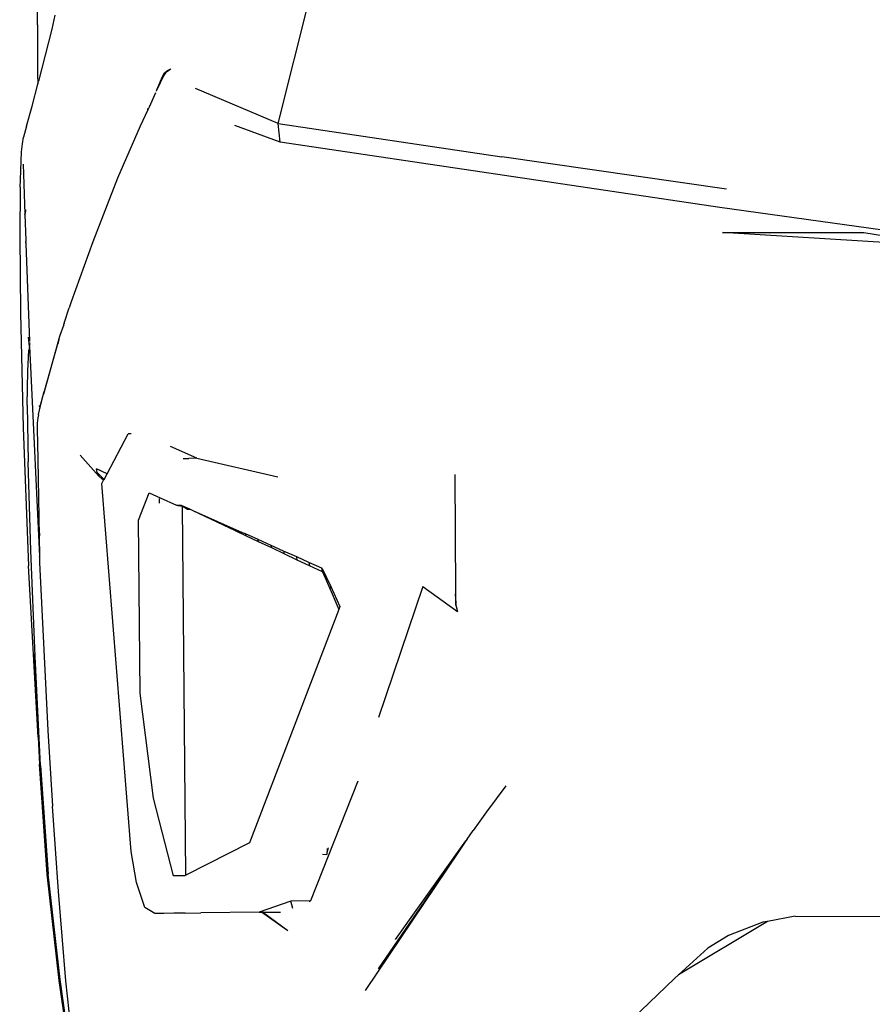
# Model space of a CAD drawing. Units: millimetres. Extents: x 695 to 9337, y -606 to 3466.
# Drawn here: x 6269 to 6596, y -171 to 207 of the extents above; entities that cross this region are included whole.
import ezdxf

# ---------------------------------------------------------------- set-up
doc = ezdxf.new("R2010")
doc.units = ezdxf.units.MM
doc.layers.add('Edges', color=7, linetype='Continuous')

# ---------------------------------------------------------------- blocks, each defined once
blk = doc.blocks.new('Innova+fr')
at = {"layer": 'Edges'}
for p, q in [((-746.2, -175.8), (-746.2, -161.84)), ((-653.66, -213.95), (-640.15, -159.89)), ((-739.46, -172.31), (-740.7, -177.65)), ((-746.18, -175.98), (-746.2, -175.8)), ((-746.18, -175.98), (-746.17, -180.77)), ((-740.7, -177.65), (-745.75, -197.66)), ((-746.17, -180.77), (-746.13, -186.37)), ((-746.13, -186.37), (-746.12, -194.92)), ((-746.12, -194.92), (-746.04, -198.8)), ((-697.79, -195.63), (-700.29, -201.04)), ((-700.29, -201.04), (-698.16, -195.88)), ((-698.16, -195.88), (-697.43, -194.52)), ((-697.03, -194.46), (-697.79, -195.63)), ((-697.43, -194.52), (-696.16, -193.55)), ((-695.73, -193.52), (-697.03, -194.46)), ((-696.16, -193.55), (-695.39, -193.16)), ((-695.3, -193.3), (-695.73, -193.52)), ((-695.39, -193.16), (-694.94, -192.93)), ((-694.92, -193.12), (-695.3, -193.3)), ((-748.21, -207.28), (-746.04, -198.8)), ((-746.04, -198.8), (-745.75, -197.66)), ((-700.8, -202.15), (-703.32, -207.62)), ((-700.46, -201.43), (-700.33, -201.15)), ((-700.46, -201.46), (-700.46, -201.43)), ((-700.33, -201.15), (-700.29, -201.04)), ((-653.66, -213.95), (-685.48, -200.47)), ((-750.42, -214.95), (-748.21, -207.28)), ((-703.32, -207.62), (-703.81, -208.68)), ((-703.16, -206.96), (-703.32, -207.62)), ((-703.81, -208.68), (-706.68, -214.9)), ((-703.81, -208.68), (-703.67, -207.98)), ((-750.42, -214.95), (-751.54, -219.12)), ((-706.68, -214.9), (-715.41, -234.98)), ((-652.97, -221.15), (-670.41, -214.67)), ((-652.97, -221.15), (-653.66, -213.95)), ((-653.66, -213.95), (-567.84, -226.68)), ((-751.94, -221.76), (-751.54, -219.12)), ((-752.32, -224.82), (-751.94, -221.76)), ((-566.71, -233.84), (-652.97, -221.15)), ((-752.69, -235.56), (-752.32, -224.82)), ((-481.48, -239.18), (-567.84, -226.68)), ((-751.72, -229.51), (-750.99, -248.78)), ((-484.02, -246.2), (-566.71, -233.84)), ((-752.76, -238.34), (-752.69, -235.56)), ((-715.41, -234.98), (-724.94, -259.31)), ((-752.76, -238.34), (-753, -256.93)), ((-751, -248.88), (-750.99, -248.78)), ((-751, -248.88), (-750.99, -248.91)), ((-750.99, -248.91), (-750.99, -248.96)), ((-750.99, -248.96), (-750.62, -258.72)), ((-750.92, -248.01), (-750.93, -248.08)), ((-750.89, -248.01), (-750.93, -248.08)), ((-750.93, -248.08), (-750.93, -248.15)), ((-750.88, -248.15), (-750.93, -248.15)), ((-750.93, -248.15), (-750.92, -248.27)), ((-750.89, -247.89), (-750.92, -247.92)), ((-750.89, -247.95), (-750.92, -247.92)), ((-750.92, -248.01), (-750.89, -247.95)), ((-750.88, -248.27), (-750.92, -248.27)), ((-750.92, -248.3), (-750.92, -248.27)), ((-750.87, -248.31), (-750.92, -248.3)), ((-750.92, -248.3), (-750.92, -248.36)), ((-750.87, -248.31), (-750.92, -248.36)), ((-750.92, -248.36), (-750.92, -248.42)), ((-750.87, -248.43), (-750.92, -248.42)), ((-750.92, -248.42), (-750.91, -248.52)), ((-750.9, -247.64), (-750.91, -247.67)), ((-750.86, -248.6), (-750.91, -248.59)), ((-750.9, -247.57), (-750.87, -247.51)), ((-750.9, -247.64), (-750.9, -247.57)), ((-750.86, -247.6), (-750.9, -247.57)), ((-750.86, -247.6), (-750.9, -247.64)), ((-750.9, -247.64), (-750.86, -247.68)), ((-750.85, -247.77), (-750.9, -247.79)), ((-750.85, -247.82), (-750.9, -247.79)), ((-750.86, -248.72), (-750.9, -248.72)), ((-750.86, -248.76), (-750.9, -248.75)), ((-750.89, -247.89), (-750.85, -247.82)), ((-750.89, -247.89), (-750.89, -247.95)), ((-750.89, -247.95), (-750.84, -247.96)), ((-750.84, -249.06), (-750.89, -249.05)), ((-750.88, -248.15), (-750.88, -248.09)), ((-750.8, -247.27), (-750.87, -247.36)), ((-750.87, -247.36), (-750.87, -247.47)), ((-750.79, -247.42), (-750.87, -247.47)), ((-750.87, -247.51), (-750.87, -247.47)), ((-750.82, -247.52), (-750.87, -247.51)), ((-750.82, -247.52), (-750.86, -247.6)), ((-750.81, -247.69), (-750.86, -247.68)), ((-750.86, -247.68), (-750.86, -247.71)), ((-750.81, -247.69), (-750.86, -247.71)), ((-750.85, -247.77), (-750.86, -247.71)), ((-750.85, -247.82), (-750.85, -247.77)), ((-750.77, -247.81), (-750.85, -247.9)), ((-750.85, -247.9), (-750.85, -247.82)), ((-750.85, -247.9), (-750.84, -247.96)), ((-750.84, -247.96), (-750.84, -248.14)), ((-750.76, -248.3), (-750.83, -248.28)), ((-750.76, -248.33), (-750.83, -248.32)), ((-750.78, -247.48), (-750.82, -247.52)), ((-750.78, -247.52), (-750.82, -247.52)), ((-750.76, -248.45), (-750.82, -248.44)), ((-750.79, -247.12), (-750.81, -247.21)), ((-750.8, -247.27), (-750.81, -247.21)), ((-750.78, -247.62), (-750.81, -247.69)), ((-750.81, -247.69), (-750.78, -247.65)), ((-750.78, -247.7), (-750.81, -247.69)), ((-750.75, -248.62), (-750.81, -248.61)), ((-750.75, -248.75), (-750.81, -248.73)), ((-750.75, -248.78), (-750.81, -248.77)), ((-750.79, -247.12), (-750.8, -246.97)), ((-750.79, -247.36), (-750.79, -247.42)), ((-750.74, -249.08), (-750.79, -249.07)), ((-750.78, -247.62), (-750.78, -247.56)), ((-414.3, -255.88), (-484.02, -246.2)), ((-753, -256.93), (-752.74, -286.71)), ((-482.99, -255.83), (-428.75, -255.8)), ((-394.94, -261.26), (-482.99, -255.83)), ((-428.75, -255.8), (-378.4, -263.63)), ((-750.63, -258.76), (-750.62, -258.72)), ((-750.63, -258.76), (-750.62, -258.8)), ((-750.62, -258.8), (-750.62, -258.84)), ((-750.62, -258.88), (-750.62, -258.84)), ((-750.62, -258.88), (-750.61, -258.95)), ((-750.61, -258.95), (-750.62, -258.98)), ((-750.62, -258.98), (-750.6, -259.14)), ((-750.61, -259.18), (-750.6, -259.14)), ((-750.6, -259.23), (-750.61, -259.18)), ((-750.6, -259.23), (-750.61, -259.26)), ((-750.61, -259.31), (-750.61, -259.26)), ((-750.61, -259.31), (-750.6, -259.38)), ((-750.6, -259.38), (-750.6, -259.41)), ((-750.6, -259.41), (-750.59, -259.57)), ((-750.6, -259.6), (-750.59, -259.57)), ((-750.6, -259.6), (-750.59, -259.67)), ((-750.59, -259.67), (-750.59, -259.63)), ((-750.58, -259.73), (-750.59, -259.67)), ((-750.58, -259.73), (-750.59, -259.77)), ((-750.59, -259.82), (-750.59, -259.77)), ((-750.59, -259.82), (-750.58, -259.91)), ((-750.58, -259.91), (-750.58, -259.95)), ((-750.58, -259.95), (-750.58, -260.01)), ((-750.58, -260.01), (-750.57, -259.98)), ((-750.58, -260.07), (-750.58, -260.01)), ((-750.57, -260.12), (-750.58, -260.07)), ((-750.57, -260.12), (-750.58, -260.16)), ((-750.58, -260.16), (-749.18, -297.49)), ((-724.94, -259.31), (-733.26, -282.35)), ((-733.26, -282.35), (-733.98, -284.71)), ((-752.74, -286.71), (-751.68, -330.81)), ((-735.89, -290.58), (-733.98, -284.71)), ((-736.1, -291.22), (-735.89, -290.58)), ((-735.89, -290.58), (-735.88, -290.7)), ((-737.41, -295.22), (-736.1, -291.4)), ((-736.1, -291.22), (-736.1, -291.4)), ((-749.7, -296.02), (-749.3, -299.39)), ((-749.12, -298.59), (-749.3, -299.39)), ((-749.21, -298), (-749.14, -298.3)), ((-738.42, -298.55), (-743.84, -317.93)), ((-738.35, -298.13), (-743.62, -316.87)), ((-738.25, -298.14), (-738.42, -298.55)), ((-738.35, -298.13), (-738.28, -297.91)), ((-738.28, -297.91), (-737.96, -296.92)), ((-738.28, -297.91), (-738.26, -298.05)), ((-737.96, -296.92), (-738.26, -298.05)), ((-738.26, -298.05), (-738.25, -298.14)), ((-737.96, -296.92), (-737.41, -295.22)), ((-737.96, -296.92), (-737.93, -297.16)), ((-737.41, -295.22), (-737.32, -295.22)), ((-749.93, -309), (-749.54, -300.99)), ((-749.29, -299.55), (-749.54, -300.99)), ((-749.3, -299.39), (-749.29, -299.55)), ((-749.29, -299.55), (-748.87, -307.31)), ((-748.04, -299.07), (-748.07, -299.06)), ((-750.11, -322.09), (-749.93, -309)), ((-748.87, -307.31), (-745.44, -380.05)), ((-745.16, -322.63), (-743.62, -316.87)), ((-745.19, -323.01), (-743.84, -317.93)), ((-750.11, -322.09), (-749.8, -343.86)), ((-745.8, -325.7), (-745.44, -324.03)), ((-745.44, -324.03), (-745.26, -323.37)), ((-745.32, -322.84), (-745.34, -322.2)), ((-745.26, -323.37), (-745.19, -323.01)), ((-745.19, -323.01), (-745.16, -322.63)), ((-746.07, -327.01), (-746.26, -329.06)), ((-745.81, -325.75), (-746.07, -327.01)), ((-745.81, -325.75), (-745.8, -325.7)), ((-751.68, -330.81), (-749.62, -383.79)), ((-746.26, -329.06), (-746.27, -331.18)), ((-746.27, -331.18), (-746.05, -342.89)), ((-719.46, -348.5), (-711.28, -333.11)), ((-710.15, -333.09), (-711.28, -333.11)), ((-684.98, -342.5), (-695.04, -337.98)), ((-748.7, -377.92), (-749.8, -343.86)), ((-746.05, -342.89), (-745.44, -380.05)), ((-729.72, -341.33), (-722.61, -349.41)), ((-690.24, -342.55), (-688.07, -342.53)), ((-684.98, -342.5), (-688.07, -342.53)), ((-684.98, -342.5), (-653.9, -349.68)), ((-719.46, -348.5), (-723.52, -346.6)), ((-723.23, -347.92), (-723.52, -346.6)), ((-723.17, -348.04), (-723.23, -347.92)), ((-723.17, -348.04), (-720.61, -350.67)), ((-722.61, -349.41), (-723.17, -348.04)), ((-721.41, -350.4), (-722.61, -349.41)), ((-721.43, -352.21), (-720.76, -350.96)), ((-720.76, -350.96), (-721.41, -350.4)), ((-720.76, -350.96), (-720.61, -350.67)), ((-720.61, -350.67), (-719.46, -348.5)), ((-585.47, -393.97), (-585.75, -348.75)), ((-710.23, -493.51), (-721.43, -352.21)), ((-707.37, -366.27), (-703.22, -355.8)), ((-703.22, -355.8), (-699.1, -357.65)), ((-699.44, -357.98), (-699.4, -358.8)), ((-699.4, -358.8), (-699.36, -359.72)), ((-699.1, -357.65), (-692.7, -360.52)), ((-692.7, -360.52), (-692.58, -360.52)), ((-692.58, -360.52), (-692.04, -360.51)), ((-692.58, -360.52), (-692.49, -360.56)), ((-692.49, -360.56), (-692.29, -360.66)), ((-692.49, -360.56), (-692.03, -360.66)), ((-692.29, -360.66), (-692.03, -360.66)), ((-692.03, -360.66), (-692.04, -360.51)), ((-692.04, -360.51), (-691.63, -360.51)), ((-692.03, -360.66), (-691.58, -360.65)), ((-692.03, -360.66), (-690.64, -360.92)), ((-691.63, -360.51), (-690.99, -360.5)), ((-691.63, -360.51), (-691.58, -360.65)), ((-691.58, -360.65), (-690.78, -360.64)), ((-690.78, -360.64), (-690.99, -360.5)), ((-690.64, -360.73), (-690.78, -360.64)), ((-690.64, -360.73), (-690.64, -360.92)), ((-690.64, -360.73), (-690.22, -361.01)), ((-687.61, -362.07), (-690.64, -360.73)), ((-690.64, -360.92), (-689.26, -502.52)), ((-690.64, -360.92), (-690.22, -361.01)), ((-690.22, -361.01), (-688.59, -362.08)), ((-688.59, -362.08), (-687.61, -362.07)), ((-687.61, -362.07), (-687.49, -362.07)), ((-686.42, -362.63), (-687.61, -362.07)), ((-686.42, -362.63), (-686.45, -362.53)), ((-670.04, -370.37), (-686.42, -362.63)), ((-667.36, -371.07), (-686.42, -362.63)), ((-707.38, -366.31), (-707.37, -366.27)), ((-706.73, -432.75), (-707.38, -366.31)), ((-707.38, -366.31), (-707.25, -366.31)), ((-707.37, -366.27), (-707.25, -366.31)), ((-745.52, -370.12), (-745.42, -372.27)), ((-670.04, -370.37), (-667.36, -371.07)), ((-666.08, -372.24), (-670.04, -370.37)), ((-666.25, -371.57), (-667.36, -371.07)), ((-666.25, -371.57), (-666.08, -372.24)), ((-661.43, -373.73), (-666.25, -371.57)), ((-661.24, -374.53), (-666.08, -372.24)), ((-661.24, -374.53), (-661.43, -373.73)), ((-656.36, -376), (-661.43, -373.73)), ((-747.04, -418.66), (-748.7, -377.92)), ((-656.14, -376.94), (-661.24, -374.53)), ((-656.14, -376.94), (-656.36, -376)), ((-651.6, -378.12), (-656.36, -376)), ((-651.37, -379.19), (-656.14, -376.94)), ((-651.6, -378.12), (-651.37, -379.19)), ((-646.6, -380.37), (-651.6, -378.12)), ((-745.4, -380.2), (-745.44, -380.05)), ((-745.4, -380.2), (-745.39, -382.5)), ((-646.35, -381.57), (-651.37, -379.19)), ((-646.35, -381.57), (-646.6, -380.37)), ((-641.91, -382.46), (-646.6, -380.37)), ((-641.66, -383.78), (-646.35, -381.57)), ((-745.95, -449.54), (-749.62, -383.79)), ((-745.39, -382.5), (-742.15, -446.99)), ((-641.91, -382.46), (-641.66, -383.78)), ((-636.97, -384.67), (-641.91, -382.46)), ((-636.72, -386.12), (-641.66, -383.78)), ((-636.72, -386.12), (-636.97, -384.67)), ((-636.77, -384.76), (-636.97, -384.67)), ((-636.77, -384.76), (-633.53, -391.74)), ((-636.72, -386.12), (-633.77, -392.82)), ((-633.77, -392.82), (-633.53, -391.74)), ((-633.77, -392.82), (-630.38, -400.52)), ((-633.53, -391.74), (-629.96, -399.43)), ((-598.09, -391.68), (-615.22, -442.1)), ((-598.09, -391.68), (-584.88, -401.32)), ((-585.54, -395.38), (-585.53, -395.17)), ((-585.53, -395.47), (-585.54, -395.38)), ((-585.53, -395.17), (-585.47, -393.97)), ((-585.53, -395.47), (-585.44, -398.88)), ((-585.44, -398.88), (-585.47, -393.97)), ((-630.38, -400.52), (-664.76, -490.14)), ((-629.96, -399.43), (-630.38, -400.52)), ((-585.44, -398.88), (-584.88, -401.32)), ((-747.5, -417.65), (-745.95, -449.54)), ((-745.03, -460.48), (-747.04, -418.66)), ((-701.57, -472.99), (-706.73, -432.75)), ((-745.95, -449.54), (-745.43, -460.01)), ((-742.15, -446.99), (-740.45, -476.03)), ((-742.41, -502.2), (-745.43, -460.01)), ((-745.03, -460.48), (-742.05, -502.22)), ((-623.14, -466.46), (-641.26, -512.45)), ((-566.27, -468.24), (-573.64, -478.24)), ((-738.13, -508.86), (-740.45, -476.03)), ((-693.96, -502.85), (-701.57, -472.99)), ((-573.64, -478.24), (-578.8, -485.43)), ((-581.13, -488.71), (-578.8, -485.43)), ((-664.76, -490.14), (-689.2, -502.6)), ((-608.61, -527.3), (-581.6, -489.41)), ((-581.6, -489.41), (-584.17, -493.22)), ((-581.13, -488.71), (-581.6, -489.41)), ((-708.12, -505.36), (-710.23, -493.51)), ((-636.74, -494.55), (-634.99, -494.7)), ((-634.99, -494.7), (-634.41, -492.12)), ((-634.87, -492.41), (-634.99, -494.7)), ((-584.17, -493.22), (-620.34, -546.91)), ((-584.17, -493.22), (-615.36, -538.52)), ((-737.8, -543.06), (-742.41, -502.2)), ((-737.5, -542.72), (-742.05, -502.22)), ((-689.61, -502.81), (-693.96, -502.85)), ((-689.2, -502.6), (-689.61, -502.81)), ((-704.89, -514.98), (-708.12, -505.36)), ((-735.22, -543.14), (-738.13, -508.86)), ((-648.83, -512.52), (-661.06, -516.86)), ((-641.26, -512.45), (-648.83, -512.52)), ((-648.11, -515.41), (-648.83, -512.52)), ((-641.26, -512.45), (-641.79, -512.89)), ((-641.22, -512.45), (-641.26, -512.45)), ((-701.08, -517.29), (-704.89, -514.98)), ((-697.66, -517.25), (-701.08, -517.29)), ((-693.82, -517.2), (-697.66, -517.25)), ((-689.48, -517.15), (-693.82, -517.2)), ((-689.48, -517.15), (-683.45, -517.1)), ((-661.06, -516.86), (-683.45, -517.1)), ((-661.06, -516.86), (-660.1, -516.86)), ((-660.1, -516.86), (-659.76, -516.85)), ((-650.01, -523.99), (-660.1, -516.86)), ((-659.76, -516.85), (-652.76, -516.79)), ((-650.01, -523.99), (-659.76, -516.85)), ((-465.72, -520.34), (-499.98, -540.93)), ((-467.49, -520.67), (-480.69, -525.77)), ((-465.72, -520.34), (-467.49, -520.67)), ((-455.1, -518.38), (-465.72, -520.34)), ((-455.1, -518.38), (-417.24, -518.41)), ((-480.69, -525.77), (-488.61, -530.67)), ((-488.61, -530.67), (-499.98, -540.93)), ((-732.34, -581.51), (-737.8, -543.06)), ((-731.98, -581.42), (-737.5, -542.72)), ((-731.98, -573.32), (-735.22, -543.14)), ((-523.76, -563.6), (-501.46, -542.26)), ((-499.98, -540.93), (-501.46, -542.26))]:
    blk.add_line(p, q, dxfattribs=at)

msp = doc.modelspace()

# ---------------------------------------------------------------- block references
msp.add_blockref('Innova+fr', (7021.96, 380.9))

doc.saveas('drawing.dxf')
